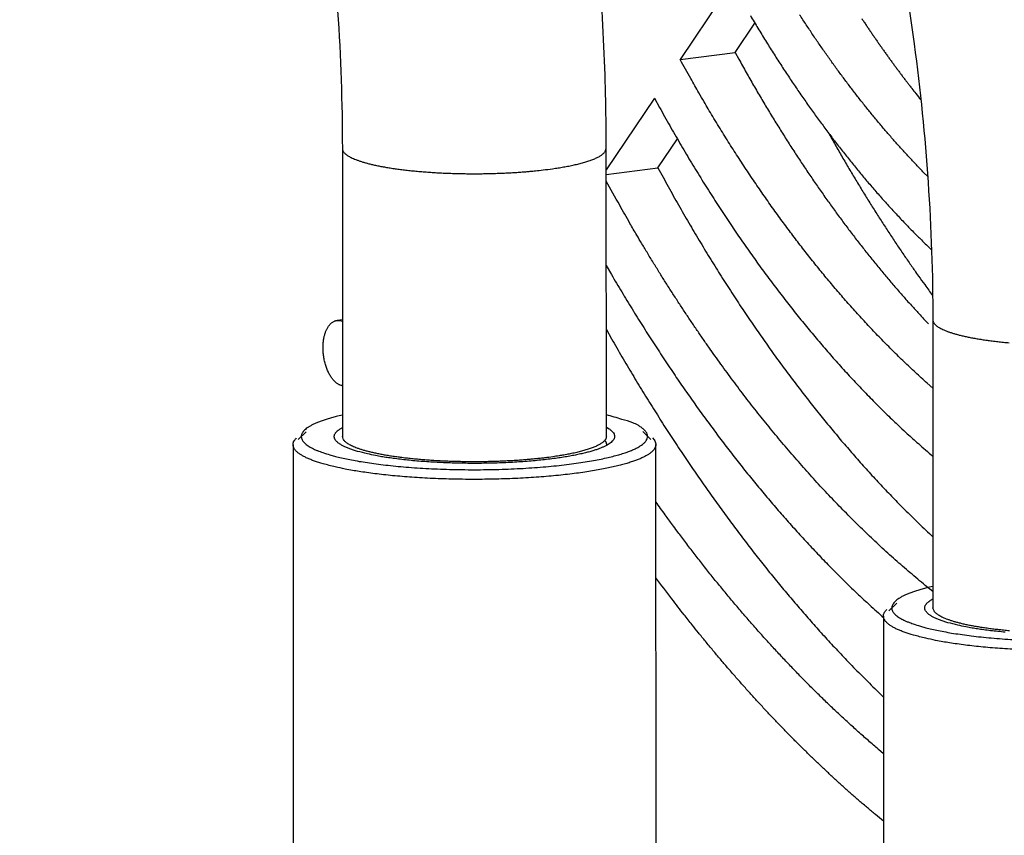
# Model space of a CAD drawing. Extents: x -1 to 4140, y -1 to 2910.
# Drawn here: x 304 to 328, y 2343 to 2363 of the extents above; entities that cross this region are included whole.
import ezdxf

# ---------------------------------------------------------------- set-up
doc = ezdxf.new("R2010")
doc.units = 0
doc.header["$MEASUREMENT"] = 0
doc.layers.add('V1L204', color=7, linetype='CONTINUOUS')
doc.layers.add('V1L219', color=7, linetype='CONTINUOUS')

msp = doc.modelspace()

# ---------------------------------------------------------------- linework, layer by layer
at = {"layer": 'V1L204', "color": 1, "linetype": 'Continuous'}
for p, q in [((321.6947, 2363.7354), (320.4459, 2361.8708)), ((321.78133, 2362.0405), (322.25974, 2362.7549)), ((320.4459, 2361.8708), (321.78133, 2362.0405)), ((319.82176, 2360.9388), (318.65425, 2359.1955)), ((319.90931, 2359.2453), (320.37933, 2359.9471)), ((318.65431, 2359.0858), (319.90931, 2359.2453)), ((312.25623, 2355.5655), (312.12586, 2355.5489)), ((311.37767, 2352.8491), (311.18349, 2352.6583)), ((319.73213, 2352.6629), (319.53774, 2352.8535)), ((311.05788, 2352.5348), (311.06376, 2341.7391)), ((319.86376, 2341.7439), (319.85788, 2352.5397)), ((325.69831, 2348.6941), (325.50419, 2348.5034)), ((325.37853, 2348.3799), (325.38442, 2337.5842))]:
    msp.add_line(p, q, dxfattribs=at)
at = {"layer": 'V1L204', "color": 18, "linetype": 'Continuous'}
for p, q in [((312.25393, 2359.7171), (312.25773, 2352.7318)), ((318.65775, 2352.7353), (318.65395, 2359.7206))]:
    msp.add_line(p, q, dxfattribs=at)
at = {"layer": 'V1L204', "color": 30, "linetype": 'Continuous'}
msp.add_line((326.57456, 2355.5622), (326.57848, 2348.5769), dxfattribs=at)
at = {"layer": 'V1L204', "color": 1, "linetype": 'Continuous'}
for points in [[(322.14934, 2362.9407, 0.00132071), (322.2409, 2362.7863, 0.00132523), (322.33266, 2362.6336, 0.00133134), (322.42459, 2362.4824, 0.0013343), (322.5167, 2362.3327, 0.00133997), (322.60895, 2362.1846, 0.00134342), (322.70135, 2362.038, 0.00134934), (322.79389, 2361.893, 0.00135274), (322.88655, 2361.7495, 0.00135875), (322.97933, 2361.6075, 0.00136226), (323.07222, 2361.467, 0.00136835), (323.1652, 2361.3281, 0.00137187), (323.25827, 2361.1907, 0.00137813), (323.35142, 2361.0548, 0.00138185), (323.44464, 2360.9204, 0.00138801), (323.53791, 2360.7875, 0.00139135), (323.63123, 2360.6562, 0.00139825), (323.72461, 2360.5263, 0.00140282), (323.81802, 2360.3979, 0.00140791), (323.91143, 2360.271, 0.00140996), (324.00481, 2360.1457, 0.00141993), (324.09832, 2360.0216, 0.00142366), (324.19219, 2359.8986, 0.00143477), (324.28662, 2359.7763, 0.00145195), (324.38182, 2359.6545, 0.00146383), (324.47776, 2359.5332, 0.001484), (324.57441, 2359.4126, 0.00150158), (324.67175, 2359.2925, 0.00151828), (324.76981, 2359.1731, 0.00153572), (324.86858, 2359.0544, 0.0015583), (324.96809, 2358.9363, 0.00157175), (325.06825, 2358.8189, 0.00158095), (325.1691, 2358.7022, 0.00161366), (325.27074, 2358.5862, 0.00166949), (325.37328, 2358.4707, 0.00163803), (325.47605, 2358.3564, 0.001543), (325.57888, 2358.2436, 0.00173095), (325.68415, 2358.1298, 0.00210478), (325.79271, 2358.0144, 0.00160202), (325.89504, 2357.9065, 0.00051981), (325.98789, 2357.8093, 0.00232331), (326.10868, 2357.6865, 0.00409589), (326.29672, 2357.5001, 0.00201528), (326.54417, 2357.2575, 0.00106518)], [(326.45087, 2359.0336), (326.3586, 2359.1278, -0.00161338), (326.26686, 2359.2225, -0.00161786), (326.17567, 2359.318, -0.00160823), (326.08501, 2359.4141, -0.00158358), (325.99491, 2359.5109, -0.00156495), (325.90534, 2359.6083, -0.00154821), (325.81632, 2359.7063, -0.00153246), (325.72785, 2359.8049, -0.00151441), (325.63993, 2359.9041, -0.00149859), (325.55255, 2360.0039, -0.00148152), (325.46574, 2360.1043, -0.00146632), (325.37946, 2360.2052, -0.00144959), (325.29375, 2360.3066, -0.00143489), (325.20858, 2360.4086, -0.00141879), (325.12398, 2360.5111, -0.0014044), (325.03992, 2360.614, -0.00138842), (324.95644, 2360.7175, -0.001375), (324.87349, 2360.8214, -0.00136039), (324.7911, 2360.9259, -0.00134592), (324.70928, 2361.0307, -0.00132989), (324.62807, 2361.1359, -0.00131944), (324.54731, 2361.2417, -0.00130466), (324.46686, 2361.3482, -0.00129617), (324.38654, 2361.4557, -0.00129256), (324.30619, 2361.5645, -0.00128363), (324.22583, 2361.6744, -0.00128234), (324.1455, 2361.7854, -0.00127834), (324.0652, 2361.8977, -0.00127433), (323.98494, 2362.0111, -0.00126861), (323.90472, 2362.1256, -0.00126608), (323.82455, 2362.2414, -0.00126071), (323.74443, 2362.3583, -0.0012569), (323.66437, 2362.4765, -0.00125265), (323.58438, 2362.5958, -0.00125211), (323.50446, 2362.7163, -0.00124366), (323.42463, 2362.838, -0.00123271), (323.34493, 2362.9608, -0.0012391)], [(324.85185, 2362.8679, 0.00081821), (324.90449, 2362.7885, 0.00081948), (324.95716, 2362.7096, 0.00082169), (325.00987, 2362.6312, 0.00082298), (325.0626, 2362.5534, 0.0008252), (325.11536, 2362.4761, 0.00082646), (325.16815, 2362.3993, 0.00082876), (325.22096, 2362.323, 0.00083018), (325.27379, 2362.2472, 0.00083229), (325.32664, 2362.1719, 0.00083318), (325.3795, 2362.0971, 0.00083606), (325.43239, 2362.0229, 0.00083888), (325.48529, 2361.9491, 0.00083912), (325.53819, 2361.8759, 0.00083531), (325.59108, 2361.8032, 0.00084487), (325.64404, 2361.7309, 0.00086354), (325.69709, 2361.659, 0.00084123), (325.74992, 2361.5879, 0.00078589), (325.80242, 2361.5178, 0.00087074), (325.85581, 2361.447, 0.00104289), (325.91056, 2361.375, 0.00079272), (325.96203, 2361.3076, 0.00026223), (326.00869, 2361.2467, 0.0011328), (326.06919, 2361.1689, 0.00197725), (326.16306, 2361.0498, 0.00096908), (326.28642, 2360.894, 0.00051187)], [(321.78132, 2362.0405), (321.87016, 2361.8791, 0.00113922), (321.95921, 2361.7191, 0.00115723), (322.04848, 2361.5604, 0.00116668), (322.13796, 2361.4031, 0.00116514), (322.22764, 2361.2471, 0.00116812), (322.31751, 2361.0925, 0.00117163), (322.40755, 2360.9393, 0.00117636), (322.49777, 2360.7874, 0.00117865), (322.58816, 2360.6369, 0.00118304), (322.67869, 2360.4877, 0.00118571), (322.76938, 2360.3399, 0.00119029), (322.8602, 2360.1934, 0.00119293), (322.95116, 2360.0483, 0.00119756), (323.04224, 2359.9045, 0.00120026), (323.13344, 2359.7621, 0.00120498), (323.22474, 2359.621, 0.00120772), (323.31615, 2359.4812, 0.00121252), (323.40765, 2359.3428, 0.0012153), (323.49923, 2359.2058, 0.00122017), (323.59089, 2359.07, 0.00122299), (323.68263, 2358.9356, 0.00122794), (323.77442, 2358.8025, 0.00123082), (323.86627, 2358.6707, 0.0012358), (323.95818, 2358.5403, 0.00123865), (324.05012, 2358.4112, 0.00124381), (324.1421, 2358.2833, 0.00124684), (324.23411, 2358.1568, 0.00125178), (324.32614, 2358.0316, 0.00125478), (324.41817, 2357.9077, 0.00126022), (324.51024, 2357.785, 0.0012614), (324.60245, 2357.6635, 0.00127195), (324.69506, 2357.5427, 0.00128225), (324.78835, 2357.4223, 0.00129007), (324.8823, 2357.3024, 0.00130941), (324.97688, 2357.183, 0.00132047), (325.07203, 2357.0641, 0.00132499), (325.16779, 2356.9458, 0.00134963), (325.26426, 2356.828, 0.00139427), (325.36152, 2356.7106, 0.00136621), (325.45897, 2356.5941, 0.00128514), (325.55644, 2356.479, 0.0014388), (325.65617, 2356.3626, 0.00174547), (325.75896, 2356.2443, 0.00132728), (325.85584, 2356.1336, 0.00043256), (325.94372, 2356.0338, 0.00191909), (326.05797, 2355.9071, 0.00337218), (326.23572, 2355.7141, 0.00165645), (326.46957, 2355.4625, 0.00087528)], [(326.57552, 2353.9011), (326.43414, 2354.0267, -0.00223274), (326.29367, 2354.1537, -0.00223777), (326.15415, 2354.2822, -0.00221952), (326.01553, 2354.4121, -0.00217714), (325.87788, 2354.5435, -0.0021446), (325.74115, 2354.6761, -0.00211529), (325.60539, 2354.8101, -0.00208762), (325.47057, 2354.9453, -0.00205645), (325.33673, 2355.0819, -0.0020289), (325.20384, 2355.2196, -0.00199952), (325.07194, 2355.3586, -0.00197323), (324.94099, 2355.4987, -0.0019447), (324.81104, 2355.64, -0.00191937), (324.68205, 2355.7823, -0.00189191), (324.55407, 2355.9258, -0.00186754), (324.42705, 2356.0703, -0.00184097), (324.30104, 2356.2158, -0.00181764), (324.17601, 2356.3623, -0.00179226), (324.05199, 2356.5097, -0.00176949), (323.92894, 2356.6581, -0.00174432), (323.80692, 2356.8074, -0.00172352), (323.68587, 2356.9576, -0.00170115), (323.56581, 2357.1086, -0.00167809), (323.44679, 2357.2604, -0.0016524), (323.32887, 2357.4129, -0.00163792), (323.21172, 2357.5665, -0.00161642), (323.09503, 2357.7215, -0.00160174), (322.97852, 2357.8783, -0.00159734), (322.86197, 2358.0374, -0.00158536), (322.74542, 2358.1985, -0.00158273), (322.62894, 2358.3618, -0.00157574), (322.51253, 2358.5271, -0.00156922), (322.39621, 2358.6946, -0.00156184), (322.27997, 2358.8642, -0.00156061), (322.16384, 2359.036, -0.00154858), (322.04786, 2359.2098, -0.00153381), (321.93206, 2359.3857, -0.0015404), (321.8163, 2359.5639, -0.00156903), (321.70055, 2359.7446, -0.00151368), (321.58543, 2359.9267, -0.00140423), (321.47119, 2360.1097, -0.00155177), (321.35537, 2360.2981, -0.0018548), (321.23713, 2360.4934, -0.0013837), (321.12625, 2360.6782, -0.00044149), (321.02611, 2360.8462, -0.00197332), (320.8982, 2361.0669, -0.00336946), (320.70211, 2361.4133, -0.00160957), (320.44587, 2361.8707, -0.00083892)], [(319.82176, 2360.9389), (319.94502, 2360.7141, 0.00150006), (320.06867, 2360.4917, 0.00153157), (320.19273, 2360.2719, 0.00154817), (320.31716, 2360.0545, 0.00154547), (320.44195, 2359.8397, 0.00155075), (320.56706, 2359.6274, 0.00155696), (320.69248, 2359.4176, 0.00156537), (320.81819, 2359.2102, 0.00156946), (320.94418, 2359.0054, 0.00157731), (321.07041, 2358.803, 0.00158208), (321.19688, 2358.6031, 0.00159031), (321.32355, 2358.4056, 0.00159507), (321.45043, 2358.2107, 0.0016034), (321.57747, 2358.0182, 0.00160821), (321.70468, 2357.8282, 0.00161685), (321.83202, 2357.6406, 0.00162203), (321.95949, 2357.4554, 0.00163041), (322.08705, 2357.2727, 0.00163477), (322.2147, 2357.0924, 0.00164466), (322.34243, 2356.9145, 0.00165182), (322.47025, 2356.739, 0.00165768), (322.59803, 2356.5659, 0.00165794), (322.72575, 2356.3954, 0.00167667), (322.8539, 2356.2266, 0.00168728), (322.983, 2356.059, 0.00169832), (323.11319, 2355.8923, 0.0017267), (323.24456, 2355.7266, 0.00174903), (323.37707, 2355.5618, 0.0017739), (323.51074, 2355.398, 0.00179724), (323.64553, 2355.2352, 0.0018239), (323.78149, 2355.0735, 0.00184748), (323.91856, 2354.9129, 0.00187387), (324.05679, 2354.7535, 0.00190048), (324.19613, 2354.5951, 0.00193274), (324.33665, 2354.4381, 0.00195363), (324.47823, 2354.2822, 0.00197003), (324.6209, 2354.1277, 0.00201576), (324.76483, 2353.9744, 0.00209114), (324.91013, 2353.8222, 0.00205618), (325.05589, 2353.6719, 0.00194076), (325.20183, 2353.5239, 0.00218374), (325.35136, 2353.3752, 0.00266504), (325.50568, 2353.2248, 0.00203127), (325.65121, 2353.0844, 0.00065432), (325.78331, 2352.9583, 0.00295954), (325.95537, 2352.8, 0.00524371), (326.22347, 2352.5611, 0.00258621), (326.57642, 2352.2511, 0.00136735)], [(319.90932, 2359.2453), (320.03273, 2359.0178, 0.00137618), (320.15652, 2358.7926, 0.00140253), (320.2807, 2358.5697, 0.00141637), (320.40524, 2358.349, 0.00141411), (320.53013, 2358.1307, 0.00141849), (320.65534, 2357.9147, 0.00142365), (320.78086, 2357.701, 0.00143065), (320.90666, 2357.4896, 0.00143404), (321.03275, 2357.2806, 0.00144055), (321.15908, 2357.0737, 0.00144451), (321.28567, 2356.8692, 0.00145133), (321.41247, 2356.667, 0.00145526), (321.53948, 2356.4671, 0.00146218), (321.66668, 2356.2694, 0.00146623), (321.79407, 2356.074, 0.00147329), (321.9216, 2355.8809, 0.00147738), (322.04929, 2355.6901, 0.00148461), (322.1771, 2355.5014, 0.00148887), (322.30503, 2355.3151, 0.00149609), (322.43306, 2355.131, 0.00150014), (322.56117, 2354.9491, 0.0015079), (322.68936, 2354.7695, 0.00151274), (322.81761, 2354.592, 0.00151943), (322.94588, 2354.4168, 0.001523), (323.07414, 2354.2439, 0.00153256), (323.20252, 2354.073, 0.00153524), (323.33127, 2353.9038, 0.00154997), (323.46078, 2353.7358, 0.00156808), (323.59146, 2353.5685, 0.00157987), (323.72323, 2353.4019, 0.00160455), (323.85607, 2353.2363, 0.00162581), (323.98991, 2353.0716, 0.00164501), (324.12484, 2352.9079, 0.00166516), (324.26081, 2352.7451, 0.00169158), (324.39787, 2352.5833, 0.00170783), (324.53592, 2352.4226, 0.0017195), (324.67498, 2352.263, 0.00175679), (324.81521, 2352.1043, 0.00181971), (324.95674, 2351.9465, 0.00178694), (325.09868, 2351.7905, 0.00168458), (325.24076, 2351.6365, 0.0018923), (325.38628, 2351.4814, 0.00230474), (325.53643, 2351.3241, 0.00175488), (325.678, 2351.1772, 0.00056701), (325.8065, 2351.045, 0.00255059), (325.97381, 2350.8783, 0.0045061), (326.23442, 2350.6256, 0.00221881), (326.57749, 2350.297, 0.00117267)], [(326.57821, 2348.9729), (326.39248, 2349.1228, -0.0026626), (326.20799, 2349.275, -0.00266723), (326.02477, 2349.4295, -0.00264184), (325.84281, 2349.5862, -0.00258587), (325.66215, 2349.7451, -0.00254248), (325.48277, 2349.9061, -0.0025033), (325.30472, 2350.0692, -0.00246623), (325.12796, 2350.2342, -0.00242487), (324.95256, 2350.4013, -0.00238814), (324.77847, 2350.5702, -0.0023492), (324.60575, 2350.7411, -0.00231424), (324.43436, 2350.9137, -0.00227657), (324.26436, 2351.0882, -0.00224298), (324.0957, 2351.2643, -0.00220681), (323.92845, 2351.4421, -0.00217465), (323.76254, 2351.6215, -0.00213991), (323.59805, 2351.8025, -0.00210907), (323.43493, 2351.9851, -0.0020756), (323.27323, 2352.1691, -0.00204622), (323.1129, 2352.3546, -0.00201438), (322.95401, 2352.5414, -0.0019858), (322.79649, 2352.7296, -0.00195429), (322.64043, 2352.9191, -0.00192838), (322.48573, 2353.1099, -0.00190067), (322.33244, 2353.3019, -0.00187178), (322.18061, 2353.495, -0.00183957), (322.03035, 2353.6891, -0.0018223), (321.88115, 2353.8846, -0.00179633), (321.73256, 2354.0824, -0.00177785), (321.58419, 2354.2828, -0.00177343), (321.43579, 2354.4862, -0.00175883), (321.2874, 2354.6927, -0.00175387), (321.13912, 2354.9021, -0.00174687), (320.99095, 2355.1145, -0.00174351), (320.84289, 2355.33, -0.0017282), (320.69502, 2355.5483, -0.00171155), (320.54739, 2355.7696, -0.00171828), (320.3998, 2355.9942, -0.0017497), (320.25223, 2356.2223, -0.00168651), (320.10548, 2356.4523, -0.00156344), (319.95986, 2356.6838, -0.00172797), (319.81225, 2356.9225, -0.00206599), (319.66159, 2357.1705, -0.00153822), (319.52031, 2357.4051, -0.00048663), (319.39274, 2357.6187, -0.00219642), (319.22988, 2357.9, -0.00374707), (318.98037, 2358.3422, -0.00178537), (318.65439, 2358.9268, -0.00092885)], [(318.65551, 2356.8759), (318.77986, 2356.6617, 0.00133436), (318.90449, 2356.4496, 0.00135952), (319.0294, 2356.2398, 0.0013728), (319.15456, 2356.0321, 0.00137068), (319.27998, 2355.8266, 0.0013749), (319.40561, 2355.6232, 0.00137986), (319.53147, 2355.422, 0.00138655), (319.65752, 2355.223, 0.00138979), (319.78376, 2355.0261, 0.001396), (319.91017, 2354.8313, 0.00139978), (320.03674, 2354.6388, 0.00140625), (320.16345, 2354.4483, 0.00140995), (320.29029, 2354.26, 0.00141654), (320.41724, 2354.0738, 0.00142043), (320.5443, 2353.8898, 0.00142699), (320.67144, 2353.7078, 0.00143064), (320.79866, 2353.528, 0.00143775), (320.92594, 2353.3503, 0.00144225), (321.05329, 2353.1746, 0.00144816), (321.18065, 2353.0011, 0.00145115), (321.30798, 2352.8297, 0.00146028), (321.43545, 2352.6602, 0.00146306), (321.56331, 2352.4923, 0.00147609), (321.6919, 2352.3255, 0.00149306), (321.82159, 2352.1594, 0.00150412), (321.95232, 2351.994, 0.00152602), (322.08405, 2351.8294, 0.00154543), (322.21674, 2351.6657, 0.00156365), (322.35045, 2351.503, 0.00158081), (322.48515, 2351.3411, 0.00160192), (322.62086, 2351.1801, 0.00162033), (322.75754, 2351.0201, 0.00164025), (322.89523, 2350.8611, 0.00166065), (323.03389, 2350.7031, 0.00168571), (323.17358, 2350.5462, 0.0017011), (323.31419, 2350.3903, 0.0017122), (323.45575, 2350.2356, 0.00174874), (323.59842, 2350.0819, 0.00181031), (323.74232, 2349.9291, 0.00177725), (323.88654, 2349.7781, 0.00167509), (324.03084, 2349.6291, 0.00188024), (324.17854, 2349.4791, 0.00228785), (324.33083, 2349.3271, 0.00174251), (324.47437, 2349.1852, 0.00056552), (324.60462, 2349.0575, 0.00252881), (324.774, 2348.8965, 0.00446329), (325.03763, 2348.6528, 0.00219813), (325.3845, 2348.336, 0.00116228)], [(312.2272, 2353.9701), (312.20346, 2353.9781, -0.02438551), (312.17917, 2353.9888, -0.02098525), (312.15429, 2354.0022, -0.01919573), (312.12896, 2354.0184, -0.01913246), (312.10332, 2354.0378, -0.01820885), (312.07752, 2354.0602, -0.01722177), (312.05171, 2354.086, -0.01610244), (312.02606, 2354.115, -0.01532774), (312.00078, 2354.1474, -0.01437919), (311.97605, 2354.1829, -0.01366305), (311.9521, 2354.2216, -0.01286873), (311.92911, 2354.2633, -0.0122825), (311.90732, 2354.3078, -0.01165964), (311.88688, 2354.3549, -0.01119234), (311.86803, 2354.4042, -0.01072626), (311.85086, 2354.4554, -0.01036923), (311.83559, 2354.5081, -0.01004304), (311.82225, 2354.562, -0.00978232), (311.811, 2354.6166, -0.00957853), (311.80181, 2354.6716, -0.00940174), (311.79479, 2354.7264, -0.00930529), (311.78984, 2354.7808, -0.00920188), (311.78699, 2354.8343, -0.00920068), (311.7861, 2354.8867, -0.00916244), (311.78716, 2354.9375, -0.00924645), (311.78997, 2354.9866, -0.00926706), (311.79449, 2355.0338, -0.00942825), (311.80051, 2355.0788, -0.00949612), (311.80794, 2355.1215, -0.00973152), (311.81659, 2355.1619, -0.00988117), (311.82635, 2355.1999, -0.01014352), (311.83704, 2355.2354, -0.0101145), (311.84864, 2355.2688, -0.01089348), (311.86141, 2355.3009, -0.01170591), (311.87576, 2355.3323, -0.01222572), (311.89164, 2355.3629, -0.01368849), (311.90912, 2355.3921, -0.01536964), (311.92818, 2355.4198, -0.01740994), (311.94893, 2355.4456, -0.01857152), (311.97109, 2355.4693, -0.01914038), (311.99462, 2355.4905, -0.02345735), (312.02005, 2355.5089, -0.03146076), (312.04758, 2355.524, -0.02570508), (312.07435, 2355.5364, -0.00867674), (312.09933, 2355.5459, -0.03977056), (312.13285, 2355.5497, -0.07285711), (312.1859, 2355.5441, -0.03405618), (312.25625, 2355.5299, -0.01683074)], [(318.65636, 2355.324), (318.7821, 2355.1027, 0.00124706), (318.90812, 2354.8834, 0.00126888), (319.03444, 2354.6662, 0.00128036), (319.16104, 2354.4511, 0.00127851), (319.2879, 2354.2381, 0.00128215), (319.415, 2354.0271, 0.00128643), (319.54234, 2353.8182, 0.00129221), (319.6699, 2353.6114, 0.00129501), (319.79766, 2353.4066, 0.00130036), (319.92562, 2353.2039, 0.00130362), (320.05376, 2353.0033, 0.00130921), (320.18206, 2352.8047, 0.00131242), (320.31052, 2352.6081, 0.00131808), (320.43913, 2352.4136, 0.00132139), (320.56786, 2352.2212, 0.00132713), (320.69671, 2352.0307, 0.00133043), (320.82567, 2351.8423, 0.00133634), (320.95472, 2351.6559, 0.00133988), (321.08386, 2351.4716, 0.0013456), (321.21306, 2351.2892, 0.00134856), (321.34231, 2351.1089, 0.00135529), (321.47163, 2350.9305, 0.00136015), (321.601, 2350.7541, 0.0013641), (321.73034, 2350.5797, 0.00136428), (321.85963, 2350.4075, 0.00137692), (321.98926, 2350.2367, 0.00138404), (322.11969, 2350.0669, 0.00139148), (322.25102, 2349.8979, 0.00141041), (322.38333, 2349.7296, 0.00142538), (322.51658, 2349.5621, 0.00144225), (322.65081, 2349.3954, 0.00145735), (322.78596, 2349.2295, 0.00147394), (322.92208, 2349.0645, 0.00149086), (323.05914, 2348.9003, 0.00151183), (323.19718, 2348.7371, 0.00152418), (323.33611, 2348.5747, 0.00153262), (323.47595, 2348.4134, 0.00156378), (323.61686, 2348.2529, 0.00161712), (323.75897, 2348.0932, 0.00158612), (323.90138, 2347.9351, 0.00149369), (324.04384, 2347.779, 0.00167473), (324.18963, 2347.6215, 0.00203506), (324.33995, 2347.4617, 0.00154882), (324.48161, 2347.3122, 0.00050353), (324.61015, 2347.1776, 0.00224409), (324.77729, 2347.0075, 0.00395298), (325.03738, 2346.749, 0.00194451), (325.3796, 2346.4126, 0.00102786)], [(312.2571, 2353.9633), (312.25609, 2353.9634, -0.00099696), (312.25507, 2353.9636, -0.00099956), (312.25406, 2353.9638, -0.00099886), (312.25305, 2353.964, -0.00099441), (312.25204, 2353.9642, -0.00099138), (312.25103, 2353.9644, -0.00098869), (312.25002, 2353.9646, -0.0009862), (312.24902, 2353.9648, -0.00098299), (312.24801, 2353.965, -0.0009804), (312.24701, 2353.9652, -0.00097746), (312.246, 2353.9654, -0.00097464), (312.245, 2353.9656, -0.00097103), (312.244, 2353.9658, -0.00096904), (312.243, 2353.9661, -0.00096758), (312.24201, 2353.9663, -0.00096257), (312.24101, 2353.9665, -0.00095372), (312.24002, 2353.9668, -0.00095908), (312.23902, 2353.967, -0.00097484), (312.23803, 2353.9672, -0.00094503), (312.23704, 2353.9675, -0.00088066), (312.23606, 2353.9677, -0.00096746), (312.23506, 2353.968, -0.00114653), (312.23404, 2353.9683, -0.00087081), (312.23309, 2353.9685, -0.00030518), (312.23222, 2353.9687, -0.00121751), (312.23112, 2353.969, -0.00208203), (312.22942, 2353.9695, -0.00101816), (312.2272, 2353.9701, -0.00054064)], [(312.25749, 2353.2536), (312.13569, 2353.2247, 0.00530473), (312.02065, 2353.1947, 0.00587377), (311.9126, 2353.1636, 0.00658737), (311.81169, 2353.1315, 0.00753173), (311.71874, 2353.0985, 0.00873209), (311.63371, 2353.0647, 0.01013602), (311.5572, 2353.0302, 0.01200719), (311.48906, 2352.9951, 0.01432515), (311.42983, 2352.9596, 0.01748781), (311.37921, 2352.9237, 0.0214081), (311.33764, 2352.8877, 0.02678981), (311.30472, 2352.8515, 0.033254), (311.28074, 2352.8153, 0.04143921), (311.26522, 2352.7793, 0.0494242), (311.25835, 2352.7435, 0.0557135), (311.25953, 2352.708, 0.05667094), (311.26884, 2352.6731, 0.05301689), (311.28575, 2352.6385, 0.04608372), (311.31029, 2352.6046, 0.0367678), (311.34138, 2352.5715, 0.02817595), (311.37876, 2352.5392, 0.02448439), (311.4235, 2352.5074, 0.0224286), (311.476, 2352.4759, 0.01431557), (311.52892, 2352.4467, 0.00565816), (311.57975, 2352.4209, 0.01487288), (311.65437, 2352.3899, 0.01890612), (311.78044, 2352.345, 0.0078588), (311.9523, 2352.288, 0.00397594)], [(311.9523, 2352.288), (312.08379, 2352.2519, 0.00843854), (312.22986, 2352.2165, 0.00669948), (312.39106, 2352.1816, 0.00578413), (312.56706, 2352.1476, 0.00553742), (312.75876, 2352.115, 0.005114), (312.96538, 2352.0838, 0.0047531), (313.18723, 2352.0547, 0.00440794), (313.42312, 2352.0277, 0.00419771), (313.67286, 2352.0034, 0.00396746), (313.93478, 2351.982, 0.00381917), (314.20807, 2351.9638, 0.00366497), (314.49067, 2351.9491, 0.00357618), (314.78116, 2351.9382, 0.00348784), (315.07721, 2351.9311, 0.0034467), (315.37688, 2351.9281, 0.00341633), (315.67777, 2351.9292, 0.00341966), (315.97759, 2351.9345, 0.00344569), (316.27414, 2351.9437, 0.00349389), (316.56498, 2351.9571, 0.00357963), (316.84833, 2351.9741, 0.00367814), (317.12185, 2351.9948, 0.00383241), (317.38432, 2352.0187, 0.0039916), (317.63373, 2352.0457, 0.0042319), (317.86948, 2352.0752, 0.00447323), (318.09001, 2352.1072, 0.00482446), (318.29532, 2352.1411, 0.00517103), (318.48432, 2352.1766, 0.00569142), (318.65761, 2352.2134, 0.00622636), (318.81461, 2352.2512, 0.0069496), (318.95596, 2352.2895, 0.00767785), (319.08131, 2352.3281, 0.00888179), (319.19302, 2352.3671, 0.01000493), (319.2925, 2352.4069, 0.01210514), (319.3817, 2352.4483, 0.01526689), (319.46106, 2352.4921, 0.01910492), (319.52951, 2352.5381, 0.02560034), (319.58457, 2352.586, 0.0357977), (319.6252, 2352.6356, 0.05103189), (319.64946, 2352.6869, 0.06732455), (319.65773, 2352.7393, 0.0762481), (319.64843, 2352.7925, 0.08573366), (319.6175, 2352.847, 0.08314368), (319.56203, 2352.903, 0.04302169), (319.49772, 2352.9559, 0.01182175), (319.42878, 2353.0041, 0.0421571), (319.2956, 2353.0628, 0.04129819), (319.03403, 2353.1482, 0.01327287), (318.65749, 2353.2571, 0.00583724)], [(312.61996, 2352.3728), (312.57206, 2352.3871, -0.00418819), (312.52554, 2352.4019, -0.00431096), (312.48042, 2352.4171, -0.00461901), (312.4368, 2352.4327, -0.00518699), (312.39489, 2352.4488, -0.0057798), (312.35476, 2352.4653, -0.00643203), (312.31661, 2352.4823, -0.00720505), (312.2805, 2352.4997, -0.00815679), (312.24664, 2352.5175, -0.00928341), (312.21509, 2352.5357, -0.01064651), (312.18607, 2352.5544, -0.01229491), (312.15962, 2352.5734, -0.0142965), (312.13598, 2352.5927, -0.01676998), (312.11517, 2352.6124, -0.01977987), (312.09744, 2352.6325, -0.02330666), (312.08278, 2352.6528, -0.02721356), (312.07142, 2352.6734, -0.03201302), (312.06339, 2352.6943, -0.03735571), (312.05895, 2352.7154, -0.03991574), (312.05786, 2352.7366, -0.03896011), (312.06028, 2352.7579, -0.04309394), (312.06693, 2352.7796, -0.0484864), (312.07828, 2352.8019, -0.03194216), (312.09116, 2352.8229, -0.00950251), (312.10469, 2352.842, -0.03889877), (312.13093, 2352.8664, -0.04869841), (312.18282, 2352.9036, -0.01766157), (312.25765, 2352.9522, -0.00814037)], [(318.65765, 2352.9557), (318.72377, 2352.9163, -0.0223729), (318.77672, 2352.8768, -0.0309966), (318.81593, 2352.8372, -0.04275751), (318.84224, 2352.7976, -0.05591454), (318.85551, 2352.7584, -0.07047576), (318.8568, 2352.7197, -0.07660709), (318.84621, 2352.6819, -0.07031121), (318.82493, 2352.6449, -0.05602205), (318.7933, 2352.609, -0.04203544), (318.7525, 2352.5742, -0.03124697), (318.70296, 2352.5408, -0.0234199), (318.64605, 2352.5087, -0.01795298), (318.58237, 2352.4781, -0.01435211), (318.5123, 2352.4487, -0.01148705), (318.43523, 2352.4202, -0.00975322), (318.34981, 2352.3921, -0.00859055), (318.254, 2352.3641, -0.00739183), (318.14803, 2352.3362, -0.00677858), (318.03155, 2352.3088, -0.0061245), (317.90483, 2352.2821, -0.00559084), (317.76733, 2352.2562, -0.00507938), (317.61958, 2352.2313, -0.00473918), (317.46137, 2352.2077, -0.00438746), (317.29349, 2352.1856, -0.0041361), (317.116, 2352.1651, -0.0038817), (316.92994, 2352.1464, -0.00370682), (316.73571, 2352.1299, -0.00352946), (316.53458, 2352.1155, -0.00340851), (316.32728, 2352.1035, -0.00329052), (316.11521, 2352.094, -0.00321357), (315.89943, 2352.0872, -0.00314444), (315.68139, 2352.0829, -0.00310279), (315.46235, 2352.0814, -0.0030787), (315.24369, 2352.0825, -0.00307433), (315.02679, 2352.0864, -0.00308531), (314.81291, 2352.0929, -0.00309748), (314.60344, 2352.1019, -0.00317119), (314.39918, 2352.1132, -0.00327459), (314.20138, 2352.1269, -0.00331552), (314.01121, 2352.1426, -0.00324732), (313.82999, 2352.16, -0.00362708), (313.65578, 2352.1795, -0.00435297), (313.48874, 2352.2012, -0.00376413), (313.33747, 2352.2226, -0.00188083), (313.20562, 2352.2427, -0.00525842), (313.05867, 2352.2701, -0.0101494), (312.86122, 2352.3141, -0.00633343), (312.61996, 2352.3728, -0.00393029)], [(311.78547, 2352.0705), (311.73234, 2352.0863, -0.00352867), (311.68049, 2352.1025, -0.00361225), (311.62994, 2352.1191, -0.00382767), (311.58075, 2352.1362, -0.0042199), (311.53312, 2352.1537, -0.00461652), (311.48708, 2352.1716, -0.00504082), (311.44281, 2352.19, -0.0055286), (311.40034, 2352.2087, -0.00611384), (311.35985, 2352.2279, -0.00678131), (311.32138, 2352.2474, -0.00756524), (311.28513, 2352.2674, -0.00847569), (311.25111, 2352.2877, -0.00954883), (311.21953, 2352.3084, -0.0108314), (311.19039, 2352.3295, -0.01236567), (311.16393, 2352.3509, -0.01412656), (311.14011, 2352.3726, -0.01611041), (311.11917, 2352.3946, -0.01874448), (311.1011, 2352.417, -0.02209757), (311.08615, 2352.4396, -0.02462198), (311.07415, 2352.4625, -0.02581072), (311.0653, 2352.4854, -0.03192775), (311.06, 2352.5089, -0.04221882), (311.05863, 2352.5331, -0.03317296), (311.05928, 2352.556, -0.01046112), (311.06153, 2352.5768, -0.04770887), (311.07256, 2352.6037, -0.07281475), (311.10017, 2352.6453, -0.02866638), (311.14269, 2352.6998, -0.01342895)], [(319.77291, 2352.7045), (319.81567, 2352.6555, -0.04141078), (319.84381, 2352.6069, -0.05693645), (319.85663, 2352.5588, -0.07073503), (319.85539, 2352.5112, -0.07279993), (319.84037, 2352.4647, -0.06510377), (319.81291, 2352.4192, -0.05207861), (319.77334, 2352.375, -0.03949908), (319.72301, 2352.3321, -0.02972184), (319.66244, 2352.2908, -0.02262719), (319.59305, 2352.251, -0.0175938), (319.51547, 2352.213, -0.01407285), (319.43054, 2352.1765, -0.01129546), (319.33793, 2352.1413, -0.00968732), (319.23587, 2352.1066, -0.00849287), (319.12177, 2352.0719, -0.00729552), (318.99584, 2352.0374, -0.00672301), (318.85765, 2352.0033, -0.0060917), (318.70748, 2351.9699, -0.00556132), (318.54465, 2351.9375, -0.00505478), (318.36969, 2351.9061, -0.00471629), (318.18228, 2351.876, -0.00436434), (317.98322, 2351.8475, -0.00410951), (317.77245, 2351.8207, -0.00385021), (317.55105, 2351.796, -0.00366945), (317.31932, 2351.7735, -0.00348402), (317.07858, 2351.7535, -0.00335515), (316.82951, 2351.7361, -0.00322589), (316.57361, 2351.7215, -0.00313852), (316.31191, 2351.7098, -0.00305556), (316.04601, 2351.7012, -0.00300257), (315.77723, 2351.6957, -0.0029588), (315.50717, 2351.6934, -0.00293457), (315.23734, 2351.6943, -0.0029286), (314.96919, 2351.6983, -0.00293652), (314.7043, 2351.7054, -0.00296014), (314.44396, 2351.7155, -0.00298097), (314.18974, 2351.7285, -0.0030619), (313.94239, 2351.7441, -0.00316941), (313.70326, 2351.7625, -0.00321451), (313.47361, 2351.783, -0.00315021), (313.25488, 2351.8054, -0.00352457), (313.04458, 2351.8303, -0.0042377), (312.84276, 2351.8577, -0.00365422), (312.65992, 2351.8845, -0.00180501), (312.50044, 2351.9095, -0.00511264), (312.32192, 2351.9436, -0.00984694), (312.08084, 2351.998, -0.00608913), (311.78547, 2352.0705, -0.00375558)], [(318.61665, 2352.6371), (318.62011, 2352.6329, -0.00542254), (318.62342, 2352.6287, -0.00563409), (318.62657, 2352.6246, -0.00583621), (318.62957, 2352.6204, -0.00600617), (318.63241, 2352.6162, -0.00619687), (318.6351, 2352.612, -0.00638266), (318.63763, 2352.6079, -0.00657973), (318.64002, 2352.6037, -0.00676162), (318.64224, 2352.5995, -0.00695599), (318.64432, 2352.5954, -0.00713534), (318.64625, 2352.5912, -0.00732126), (318.64803, 2352.5871, -0.00748574), (318.64965, 2352.5829, -0.00766502), (318.65113, 2352.5788, -0.00783092), (318.65246, 2352.5746, -0.0079674), (318.65364, 2352.5705, -0.00804963), (318.65468, 2352.5664, -0.00824538), (318.65557, 2352.5623, -0.00851262), (318.65631, 2352.5581, -0.00837708), (318.65691, 2352.554, -0.0078986), (318.65737, 2352.55, -0.00875119), (318.65767, 2352.5459, -0.01044135), (318.65782, 2352.5416, -0.00799434), (318.65787, 2352.5377, -0.00284399), (318.65785, 2352.5341, -0.01117051), (318.6575, 2352.5296, -0.01904764), (318.65657, 2352.5226, -0.00925791), (318.65511, 2352.5134, -0.00489665)], [(325.38035, 2345.042), (325.25684, 2345.1464, -0.00155171), (325.13384, 2345.2516, -0.00155347), (325.01137, 2345.3577, -0.00154478), (324.8894, 2345.4646, -0.0015251), (324.76796, 2345.5725, -0.00150975), (324.64704, 2345.6812, -0.00149582), (324.52666, 2345.7907, -0.00148253), (324.40679, 2345.901, -0.00146758), (324.28747, 2346.0122, -0.00145418), (324.16867, 2346.1241, -0.0014399), (324.05042, 2346.2369, -0.00142693), (323.9327, 2346.3504, -0.00141288), (323.81553, 2346.4647, -0.00140021), (323.69889, 2346.5797, -0.0013865), (323.58281, 2346.6955, -0.00137415), (323.46727, 2346.812, -0.00136075), (323.35228, 2346.9292, -0.0013487), (323.23783, 2347.0471, -0.00133562), (323.12395, 2347.1657, -0.00132387), (323.01061, 2347.285, -0.0013111), (322.89784, 2347.405, -0.00129965), (322.78561, 2347.5256, -0.00128718), (322.67395, 2347.6469, -0.00127602), (322.56284, 2347.7688, -0.00126384), (322.45231, 2347.8914, -0.00125297), (322.34232, 2348.0145, -0.00124109), (322.23291, 2348.1383, -0.00123049), (322.12405, 2348.2626, -0.00121883), (322.01576, 2348.3875, -0.00120858), (321.90804, 2348.513, -0.00119742), (321.80088, 2348.6391, -0.00118714), (321.69429, 2348.7656, -0.0011755), (321.58828, 2348.8928, -0.00116653), (321.48282, 2349.0204, -0.00115774), (321.37793, 2349.1486, -0.0011454), (321.27363, 2349.2772, -0.00112808), (321.16994, 2349.4063, -0.00112842), (321.06671, 2349.5361, -0.00114053), (320.96392, 2349.6665, -0.00109934), (320.86208, 2349.7967, -0.00101724), (320.76143, 2349.9267, -0.00111413), (320.65974, 2350.0592, -0.00131789), (320.55622, 2350.1956, -0.00099051), (320.45926, 2350.324, -0.00032232), (320.37158, 2350.4407, -0.00139806), (320.25898, 2350.5933, -0.00239618), (320.08562, 2350.8318, -0.00115234), (319.85864, 2351.1461, -0.00060282)], [(325.38125, 2343.4017), (325.18391, 2343.5646, -0.00242501), (324.98734, 2343.7302, -0.00240976), (324.79156, 2343.8983, -0.00238467), (324.59655, 2344.069, -0.00235173), (324.40237, 2344.2423, -0.00232201), (324.20901, 2344.418, -0.00229413), (324.01652, 2344.5963, -0.00226643), (323.82488, 2344.777, -0.00223816), (323.63414, 2344.9601, -0.0022111), (323.44428, 2345.1456, -0.00218419), (323.25535, 2345.3334, -0.00215748), (323.06735, 2345.5236, -0.00212993), (322.88032, 2345.7161, -0.00210586), (322.69422, 2345.9108, -0.00208361), (322.5091, 2346.1078, -0.00205395), (322.32501, 2346.3068, -0.00201713), (322.14201, 2346.508, -0.00201002), (321.95984, 2346.7116, -0.00202428), (321.77847, 2346.9176, -0.00194551), (321.59883, 2347.1247, -0.00179921), (321.42127, 2347.3325, -0.00195779), (321.24207, 2347.5459, -0.00229473), (321.05999, 2347.7665, -0.00173031), (320.88968, 2347.9749, -0.00061216), (320.73624, 2348.1642, -0.00238722), (320.54175, 2348.4114, -0.00401685), (320.24554, 2348.7975, -0.00194416), (319.85964, 2349.3061, -0.00102862)], [(326.57814, 2349.0986), (326.45634, 2349.0697, 0.00530476), (326.3413, 2349.0398, 0.00587378), (326.23325, 2349.0087, 0.00658738), (326.13234, 2348.9765, 0.00753173), (326.03939, 2348.9435, 0.00873208), (325.95437, 2348.9097, 0.010136), (325.87785, 2348.8752, 0.01200714), (325.80972, 2348.8402, 0.01432506), (325.75048, 2348.8046, 0.01748765), (325.69987, 2348.7688, 0.02140784), (325.65829, 2348.7327, 0.0267894), (325.62537, 2348.6965, 0.03325338), (325.60139, 2348.6604, 0.04143834), (325.58587, 2348.6243, 0.04942313), (325.579, 2348.5885, 0.05571247), (325.58018, 2348.5531, 0.05667027), (325.58949, 2348.5181, 0.05301674), (325.6064, 2348.4836, 0.04608398), (325.63094, 2348.4497, 0.03676825), (325.66202, 2348.4165, 0.02817641), (325.69941, 2348.3843, 0.02448485), (325.74414, 2348.3524, 0.02242907), (325.79664, 2348.3209, 0.01431587), (325.84957, 2348.2918, 0.00565828), (325.90039, 2348.2659, 0.0148732), (325.97501, 2348.2349, 0.01890653), (326.10108, 2348.19, 0.00785897), (326.27293, 2348.1331, 0.00397602)], [(326.9406, 2348.2179), (326.8927, 2348.2322, -0.00418831), (326.84618, 2348.2469, -0.00431108), (326.80106, 2348.2621, -0.00461914), (326.75744, 2348.2777, -0.00518713), (326.71553, 2348.2938, -0.00577996), (326.67541, 2348.3104, -0.00643221), (326.63726, 2348.3273, -0.00720525), (326.60114, 2348.3447, -0.00815701), (326.56728, 2348.3626, -0.00928366), (326.53573, 2348.3808, -0.01064679), (326.50671, 2348.3994, -0.01229521), (326.48027, 2348.4184, -0.01429683), (326.45663, 2348.4378, -0.01677033), (326.43582, 2348.4575, -0.01978022), (326.41809, 2348.4775, -0.02330699), (326.40342, 2348.4978, -0.02721381), (326.39206, 2348.5184, -0.0320131), (326.38404, 2348.5393, -0.03735552), (326.3796, 2348.5604, -0.03991521), (326.37851, 2348.5817, -0.03895932), (326.38094, 2348.6029, -0.04309285), (326.38758, 2348.6246, -0.04848506), (326.39893, 2348.647, -0.03194131), (326.41181, 2348.668, -0.00950227), (326.42535, 2348.6871, -0.03889786), (326.45159, 2348.7114, -0.04869765), (326.50347, 2348.7486, -0.01766141), (326.5783, 2348.7972, -0.00814032)], [(326.1061, 2347.9155), (326.05298, 2347.9313, -0.00352956), (326.00112, 2347.9475, -0.00361314), (325.95057, 2347.9642, -0.0038286), (325.90139, 2347.9812, -0.0042209), (325.85376, 2347.9987, -0.00461759), (325.80773, 2348.0167, -0.00504197), (325.76345, 2348.035, -0.00552982), (325.72098, 2348.0537, -0.00611514), (325.68049, 2348.0729, -0.00678269), (325.64203, 2348.0925, -0.0075667), (325.60577, 2348.1124, -0.00847721), (325.57175, 2348.1328, -0.0095504), (325.54017, 2348.1535, -0.01083296), (325.51104, 2348.1745, -0.01236719), (325.48457, 2348.1959, -0.0141279), (325.46076, 2348.2177, -0.01611144), (325.43981, 2348.2397, -0.01874495), (325.42175, 2348.262, -0.02209715), (325.40679, 2348.2847, -0.02462021), (325.3948, 2348.3075, -0.02580754), (325.38594, 2348.3305, -0.03192213), (325.38064, 2348.354, -0.0422091), (325.37927, 2348.3782, -0.0331641), (325.37993, 2348.4011, -0.01045825), (325.38218, 2348.4219, -0.04769573), (325.3932, 2348.4488, -0.07279834), (325.4208, 2348.4904, -0.02866227), (325.46332, 2348.545, -0.01342754)], [(326.27293, 2348.1331), (326.40443, 2348.097, 0.00843848), (326.55049, 2348.0615, 0.00669944), (326.71169, 2348.0266, 0.00578408), (326.8877, 2347.9927, 0.00553738), (327.0794, 2347.96, 0.00511396), (327.28602, 2347.9289, 0.00475307), (327.50787, 2347.8997, 0.00440791), (327.74376, 2347.8728, 0.00419768), (327.9935, 2347.8485, 0.00396743), (328.25542, 2347.827, 0.00381915), (328.52871, 2347.8089, 0.00366495)], [(328.33185, 2347.9876, -0.00324729), (328.15063, 2348.005, -0.00362705), (327.97642, 2348.0246, -0.00435293), (327.80938, 2348.0463, -0.0037641), (327.65811, 2348.0676, -0.00188082), (327.52626, 2348.0877, -0.00525838), (327.37931, 2348.1152, -0.01014931), (327.18185, 2348.1592, -0.00633337), (326.9406, 2348.2179, -0.00393026)], [(328.51039, 2347.5735, -0.00306188), (328.26303, 2347.5892, -0.00316939), (328.0239, 2347.6075, -0.00321449), (327.79425, 2347.628, -0.00315019), (327.57552, 2347.6505, -0.00352455), (327.36522, 2347.6753, -0.00423768), (327.1634, 2347.7027, -0.00365419), (326.98056, 2347.7295, -0.001805), (326.82108, 2347.7546, -0.00511261), (326.64256, 2347.7887, -0.00984687), (326.40148, 2347.8431, -0.00608908), (326.1061, 2347.9155, -0.00375556)]]:
    msp.add_lwpolyline(points, format="xyb", dxfattribs=at)
at = {"layer": 'V1L204', "color": 18, "linetype": 'Continuous'}
for points in [[(317.35837, 2352.2407), (317.26123, 2352.2274, -0.00287882), (317.15958, 2352.2146, -0.00256814), (317.05322, 2352.2023, -0.0024163), (316.94237, 2352.1905, -0.00243169), (316.8269, 2352.1794, -0.00238653), (316.70708, 2352.1691, -0.00234153), (316.58285, 2352.1595, -0.00228963), (316.45456, 2352.1508, -0.00227318), (316.32223, 2352.143, -0.00224029), (316.18625, 2352.1362, -0.00223099), (316.04676, 2352.1305, -0.00221062), (315.90421, 2352.1259, -0.00221352), (315.75883, 2352.1226, -0.00220745), (315.61112, 2352.1205, -0.00222183), (315.46142, 2352.1197, -0.0022305), (315.31027, 2352.1203, -0.00225766), (315.15811, 2352.1223, -0.00228259), (315.00547, 2352.1256, -0.00232404), (314.85289, 2352.1305, -0.00236744), (314.7009, 2352.1367, -0.0024256), (314.55009, 2352.1445, -0.00249071), (314.40096, 2352.1536, -0.00256905), (314.25415, 2352.1642, -0.00266054), (314.11008, 2352.1761, -0.002764), (313.96941, 2352.1894, -0.00288851), (313.83248, 2352.2039, -0.00302422), (313.69993, 2352.2197, -0.00319128), (313.57199, 2352.2366, -0.00336942), (313.44927, 2352.2547, -0.00359308), (313.33187, 2352.2736, -0.00382941), (313.22033, 2352.2936, -0.00412962), (313.11465, 2352.3143, -0.0044446), (313.0153, 2352.3357, -0.00485574), (312.92214, 2352.3578, -0.00529536), (312.83556, 2352.3804, -0.00585324), (312.75533, 2352.4034, -0.00642676), (312.68173, 2352.4268, -0.00726723), (312.61446, 2352.4504, -0.00827499), (312.5537, 2352.4743, -0.00927109), (312.49912, 2352.4981, -0.00992429), (312.45083, 2352.5219, -0.01243496), (312.40831, 2352.5459, -0.01715394), (312.37157, 2352.5704, -0.01635921), (312.34061, 2352.5931, -0.00709805), (312.31558, 2352.6135, -0.02714026), (312.29429, 2352.6394, -0.06682468), (312.27494, 2352.6794, -0.04405279), (312.25773, 2352.7318, -0.02653045)], [(318.65775, 2352.7353), (318.65579, 2352.714, -0.04374794), (318.65014, 2352.6929, -0.04184272), (318.64063, 2352.6719, -0.03742584), (318.62747, 2352.651, -0.03226345), (318.6106, 2352.6303, -0.02723554), (318.59025, 2352.6098, -0.02293521), (318.56635, 2352.5895, -0.01921408), (318.53914, 2352.5696, -0.01623878), (318.50861, 2352.5499, -0.01377089), (318.47499, 2352.5306, -0.01181052), (318.4383, 2352.5117, -0.01018715), (318.39878, 2352.4932, -0.00887659), (318.35646, 2352.475, -0.00779323), (318.31157, 2352.4573, -0.00690424), (318.26417, 2352.4401, -0.00613928), (318.21453, 2352.4233, -0.00548019), (318.1627, 2352.407, -0.00498099), (318.10883, 2352.3911, -0.00458506), (318.05296, 2352.3758, -0.00408847), (317.99569, 2352.361, -0.00354885), (317.93722, 2352.3467, -0.00355394), (317.87629, 2352.3328, -0.00379575), (317.8125, 2352.3192, -0.00276535), (317.75179, 2352.3068, -0.00112166), (317.69626, 2352.2957, -0.00338817), (317.6233, 2352.2827, -0.00516014), (317.50907, 2352.2641, -0.00242796), (317.35837, 2352.2407, -0.00129061)]]:
    msp.add_lwpolyline(points, format="xyb", dxfattribs=at)
at = {"layer": 'V1L204', "color": 30, "linetype": 'Continuous'}
msp.add_lwpolyline([(328.43073, 2348.0212, -0.00276405), (328.29006, 2348.0345, -0.00288857), (328.15313, 2348.049, -0.00302429), (328.02058, 2348.0648, -0.00319135), (327.89264, 2348.0817, -0.00336949), (327.76992, 2348.0997, -0.00359316), (327.65252, 2348.1187, -0.0038295), (327.54098, 2348.1386, -0.00412971), (327.4353, 2348.1593, -0.0044447), (327.33595, 2348.1808, -0.00485585), (327.24279, 2348.2028, -0.00529548), (327.15621, 2348.2254, -0.00585339), (327.07598, 2348.2485, -0.0064269), (327.00238, 2348.2718, -0.00726742), (326.93511, 2348.2955, -0.00827529), (326.87435, 2348.3193, -0.00927133), (326.81977, 2348.3432, -0.009924), (326.77148, 2348.3669, -0.01243528), (326.72896, 2348.3909, -0.01715781), (326.69223, 2348.4154, -0.01635964), (326.66127, 2348.4382, -0.00707673), (326.63622, 2348.4585, -0.02713956), (326.61494, 2348.4845, -0.06695266), (326.59563, 2348.5245, -0.04417066), (326.57848, 2348.5769, -0.02659435)], format="xyb", dxfattribs=at)
at = {"layer": 'V1L204', "color": 18, "linetype": 'Continuous'}
for points, knots in [([(318.65395, 2359.7206), (318.65395, 2359.7419), (318.65386, 2359.8084), (318.65337, 2359.9878), (318.64917, 2360.5592), (318.61839, 2362.0029), (318.40857, 2365.6808), (317.38381, 2372.8588), (314.51879, 2381.9023), (311.25814, 2387.6146), (309.59133, 2389.8902)], [0, 0, 0, 0, 0.00195203, 0.00608384, 0.0164281, 0.05421651, 0.13772897, 0.35011801, 0.70387512, 1, 1, 1, 1]), ([(304.42836, 2386.1082), (304.43864, 2386.0941), (304.47077, 2386.0501), (304.55749, 2385.9308), (304.83217, 2385.5474), (305.51502, 2384.5495), (307.1723, 2381.8284), (309.86514, 2375.9562), (311.85583, 2367.8423), (312.25212, 2361.9232), (312.25393, 2359.7171)], [0, 0, 0, 0, 0.00220246, 0.00686505, 0.0185422, 0.06124716, 0.15583187, 0.39689047, 0.77051096, 1, 1, 1, 1])]:
    msp.add_open_spline(points, degree=3, knots=knots, dxfattribs=at)
at = {"layer": 'V1L204', "color": 30, "linetype": 'Continuous'}
for points, knots in [([(332.97458, 2355.5656), (332.97461, 2355.587), (332.97452, 2355.6534), (332.97402, 2355.8329), (332.96982, 2356.4042), (332.93904, 2357.848), (332.72923, 2361.5259), (331.70446, 2368.7039), (328.83944, 2377.7473), (325.57879, 2383.4596), (323.91197, 2385.7352)], [0, 0, 0, 0, 0.00195203, 0.00608384, 0.0164281, 0.05421651, 0.13772897, 0.35011801, 0.70387512, 1, 1, 1, 1]), ([(318.749, 2381.9532), (318.75929, 2381.9391), (318.79142, 2381.8951), (318.87815, 2381.7759), (319.15282, 2381.3925), (319.83567, 2380.3945), (321.49295, 2377.6735), (324.1858, 2371.8012), (326.17648, 2363.6873), (326.57278, 2357.7683), (326.57456, 2355.5622)], [0, 0, 0, 0, 0.00220246, 0.00686505, 0.0185422, 0.06124716, 0.15583187, 0.39689047, 0.77051096, 1, 1, 1, 1])]:
    msp.add_open_spline(points, degree=3, knots=knots, dxfattribs=at)
at = {"layer": 'V1L219', "color": 7, "linetype": 'Continuous'}
msp.add_lwpolyline([(324.04333, 2360.0944), (324.12597, 2359.9476, 0.00097091), (324.20875, 2359.8018, 0.00098401), (324.2917, 2359.6571, 0.00099088), (324.3748, 2359.5134, 0.00098976), (324.45804, 2359.3709, 0.00099192), (324.54142, 2359.2294, 0.00099448), (324.62494, 2359.0889, 0.00099789), (324.70858, 2358.9495, 0.00099951), (324.79234, 2358.8112, 0.00100272), (324.87623, 2358.6739, 0.00100478), (324.96022, 2358.5377, 0.00100788), (325.04432, 2358.4026, 0.00100929), (325.12852, 2358.2685, 0.00101327), (325.21283, 2358.1354, 0.00101691), (325.29723, 2358.0035, 0.00101792), (325.38169, 2357.8725, 0.00101397), (325.46621, 2357.7427, 0.00102567), (325.55088, 2357.6138, 0.00104757), (325.63576, 2357.4858, 0.00102272), (325.72036, 2357.3593, 0.00095929), (325.80451, 2357.2345, 0.00105779), (325.89007, 2357.1089, 0.00125818), (325.9777, 2356.9816, 0.00096689), (326.06, 2356.8627, 0.00034892), (326.13443, 2356.7557, 0.00135315), (326.23009, 2356.6206, 0.00234054), (326.37751, 2356.4155, 0.00116419), (326.57063, 2356.1487, 0.00062452)], format="xyb", dxfattribs=at)
at = {"layer": 'V1L219', "color": 18, "linetype": 'Continuous'}
for points in [[(312.25393, 2359.7171), (312.25651, 2359.6934, 0.04619158), (312.26339, 2359.6701, 0.0442644), (312.2747, 2359.6474, 0.04045124), (312.29048, 2359.6248, 0.03370571), (312.31115, 2359.6018, 0.02743497), (312.33681, 2359.5785, 0.02381048), (312.36792, 2359.5549, 0.01999905), (312.4045, 2359.5312, 0.01691461), (312.44698, 2359.5074, 0.01423494), (312.49531, 2359.4835, 0.0123197), (312.5499, 2359.4596, 0.010584), (312.61065, 2359.4358, 0.00929638), (312.67792, 2359.4121, 0.0081286), (312.75152, 2359.3888, 0.00726164), (312.83175, 2359.3657, 0.0064596), (312.91833, 2359.3431, 0.00585466), (313.01149, 2359.3211, 0.00528804), (313.11085, 2359.2996, 0.00485549), (313.21652, 2359.2789, 0.00444635), (313.32806, 2359.259, 0.00412975), (313.44546, 2359.24, 0.00382907), (313.56819, 2359.222, 0.00359311), (313.69613, 2359.2051, 0.00336955), (313.82868, 2359.1893, 0.00319132), (313.96561, 2359.1748, 0.00302424), (314.10627, 2359.1615, 0.00288856), (314.25034, 2359.1495, 0.00276402), (314.39715, 2359.139, 0.0026605), (314.54628, 2359.1298, 0.0025691), (314.69709, 2359.1221, 0.00249098), (314.84908, 2359.1159, 0.00242556), (315.00166, 2359.111, 0.00236662), (315.1543, 2359.1076, 0.00232429), (315.30647, 2359.1057, 0.00228553), (315.45763, 2359.1051, 0.00225686), (315.60732, 2359.1059, 0.00222029), (315.75497, 2359.108, 0.00222472), (315.9004, 2359.1113, 0.00224302), (316.04316, 2359.1159, 0.00220335), (316.18245, 2359.1216, 0.00208866), (316.31763, 2359.1283, 0.00226771), (316.45076, 2359.1362, 0.00263716), (316.58218, 2359.1453, 0.00214889), (316.70328, 2359.1545, 0.00098255), (316.81073, 2359.1632, 0.00287571), (316.93857, 2359.1759, 0.00509104), (317.12214, 2359.1972, 0.00281904), (317.35456, 2359.2261, 0.00163169)], [(317.35456, 2359.2261), (317.42153, 2359.2359, 0.00206626), (317.48803, 2359.2461, 0.00205118), (317.55405, 2359.2569, 0.00211603), (317.61949, 2359.2681, 0.00228643), (317.68417, 2359.2799, 0.00243951), (317.74799, 2359.2922, 0.00259685), (317.81079, 2359.3049, 0.00276915), (317.87249, 2359.3182, 0.00298083), (317.93288, 2359.332, 0.00320763), (317.99189, 2359.3464, 0.00347425), (318.04929, 2359.3612, 0.0037674), (318.10503, 2359.3765, 0.00411255), (318.15886, 2359.3923, 0.00450816), (318.21072, 2359.4087, 0.00498225), (318.26038, 2359.4255, 0.00550447), (318.30777, 2359.4427, 0.00609579), (318.35265, 2359.4604, 0.00690378), (318.39497, 2359.4785, 0.00798519), (318.4345, 2359.4971, 0.00883982), (318.47119, 2359.516, 0.00937586), (318.50477, 2359.5351, 0.01197891), (318.53534, 2359.5549, 0.0170954), (318.56266, 2359.5755, 0.01549732), (318.58644, 2359.5951, 0.00553653), (318.60633, 2359.6129, 0.0269654), (318.62367, 2359.6363, 0.06553477), (318.63958, 2359.6727, 0.04106684), (318.65395, 2359.7206, 0.02340303)]]:
    msp.add_lwpolyline(points, format="xyb", dxfattribs=at)
at = {"layer": 'V1L219', "color": 30, "linetype": 'Continuous'}
msp.add_lwpolyline([(326.57456, 2355.5622), (326.57716, 2355.5384, 0.04616144), (326.58404, 2355.5152, 0.04421807), (326.59536, 2355.4924, 0.04041397), (326.61113, 2355.4698, 0.03369887), (326.6318, 2355.4468, 0.0274377), (326.65746, 2355.4235, 0.02381044), (326.68857, 2355.4, 0.01999847), (326.72515, 2355.3763, 0.01691457), (326.76763, 2355.3524, 0.01423502), (326.81596, 2355.3285, 0.01231969), (326.87056, 2355.3046, 0.01058397), (326.9313, 2355.2808, 0.00929638), (326.99857, 2355.2572, 0.00812861), (327.07217, 2355.2338, 0.00726164), (327.1524, 2355.2108, 0.0064596), (327.23899, 2355.1882, 0.00585466), (327.33214, 2355.1661, 0.00528804), (327.4315, 2355.1447, 0.0048555), (327.53717, 2355.124, 0.00444635), (327.64871, 2355.104, 0.00412975), (327.76611, 2355.0851, 0.00382907), (327.88884, 2355.067, 0.00359312), (328.01677, 2355.0501, 0.00336955), (328.14933, 2355.0343, 0.00319132), (328.28625, 2355.0198, 0.00302424), (328.42692, 2355.0065, 0.00288857)], format="xyb", dxfattribs=at)

doc.saveas('drawing.dxf')
